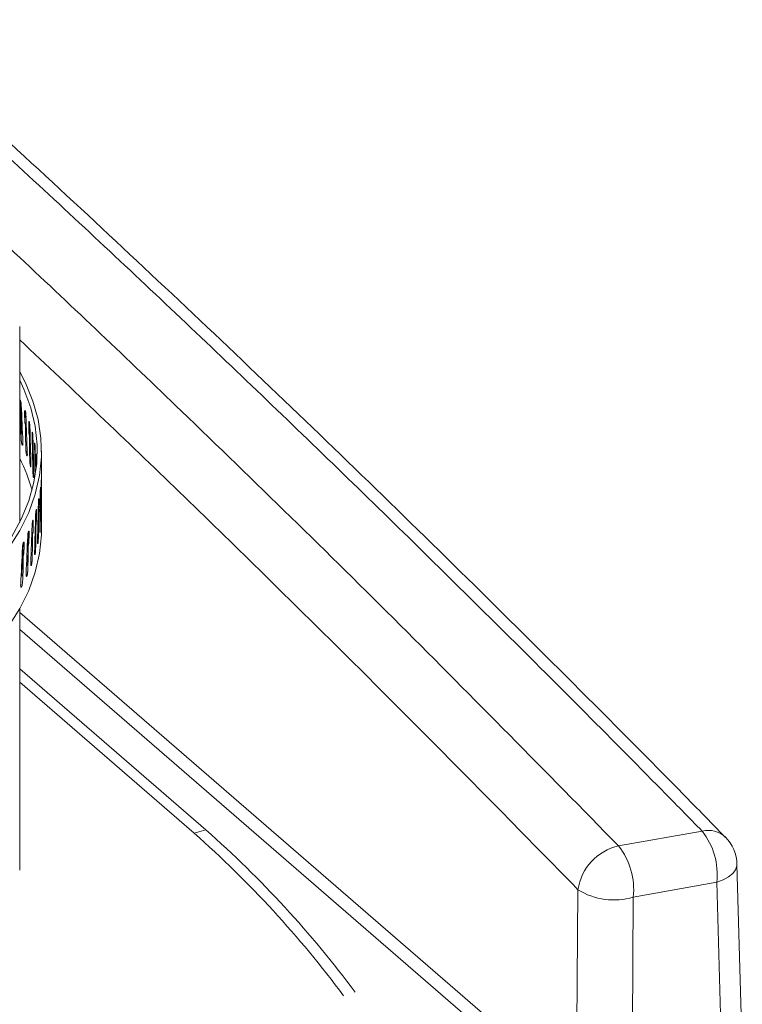
# Model space of a CAD drawing. Extents: x 8.1 to 26, y 22.6 to 35.5.
# Drawn here: x 12.9 to 13.3, y 30 to 30.5 of the extents above; entities that cross this region are included whole.
import ezdxf

# ---------------------------------------------------------------- set-up
doc = ezdxf.new("R2010")
doc.units = 0
doc.header["$LTSCALE"] = 0.2
doc.header["$MEASUREMENT"] = 0
doc.layers.add('AMR', color=7, linetype='Continuous')

msp = doc.modelspace()

# ---------------------------------------------------------------- linework, layer by layer
at = {"layer": 'AMR', "color": 7, "linetype": 'Continuous', "lineweight": 15}
for p, q in [((12.94775774604049, 30.27826172019474), (12.94775774604049, 30.37347412363962)), ((12.94876950189141, 30.32241651024442), (12.94801160218862, 30.3376473614632)), ((12.94789024358377, 30.33200724104451), (12.94775774604049, 30.33489280625564)), ((12.9502699713054, 30.32679618854833), (12.95009180401005, 30.33137142501455)), ((12.95081824955146, 30.32931855160125), (12.95076666289676, 30.3305235514103)), ((12.95225606255577, 30.32154407425869), (12.95210989523607, 30.32612236118601)), ((12.95232351236768, 30.32720934318966), (12.95233169483982, 30.32699914206338)), ((12.95384570731159, 30.31625832913499), (12.95373174677253, 30.32083906264025)), ((12.95503665646232, 30.31094643171925), (12.95495506394107, 30.31552900445776)), ((12.95528528428398, 30.30660210857885), (12.95499773288691, 30.31659144650669)), ((12.9558272249923, 30.30561589755511), (12.95577811593014, 30.31019969957992)), ((12.95836228212973, 30.29078509800676), (12.95836228212973, 30.31276057168527)), ((12.95519198433551, 30.30174210271105), (12.95515807556972, 30.30383432375398)), ((12.95832059399692, 30.29948283559076), (12.9583044971664, 30.29489616124478)), ((12.95793434120843, 30.29410159700275), (12.95788567482078, 30.28951553177362)), ((12.95836029432425, 30.28513733524163), (12.95835779446628, 30.29078509274912)), ((12.95714360800689, 30.2887314283093), (12.9570624409178, 30.28414658420166)), ((12.95781277074902, 30.28370096403987), (12.95750425146084, 30.28591049959592)), ((12.95548362244054, 30.28250083400827), (12.95537275998901, 30.27444921650673)), ((12.95570770415435, 30.28247431465307), (12.95570214519325, 30.28423023295064)), ((12.95592697477542, 30.2824702751208), (12.95570770419897, 30.28247431507456)), ((12.95594951316199, 30.28337992749919), (12.9558359602108, 30.27879691479001)), ((12.95694089704964, 30.28245160820709), (12.95669906598956, 30.28245605282586)), ((12.95780540588231, 30.28243571937881), (12.95758114539157, 30.28243984106767)), ((12.95819951085916, 30.27966235397628), (12.95812798306247, 30.28062615645818)), ((12.95836228212973, 30.27483587587788), (12.95836228212973, 30.28401360599846)), ((12.95435374614009, 30.27805466614898), (12.95420796798732, 30.27347409252403)), ((12.95690342395716, 30.2755862459716), (12.95655610904387, 30.27559786720349)), ((12.95772146578572, 30.27555887411561), (12.95748656800699, 30.27556673384594)), ((12.95213979046717, 30.27366416786619), (12.95214730896648, 30.27390052065929)), ((12.95235856471383, 30.27276317871024), (12.95218076761383, 30.26818564840438)), ((12.94942878285907, 30.26815468797636), (12.94880735953651, 30.25334117602645)), ((12.94996679176773, 30.26751295184955), (12.94975722727693, 30.26293906479178)), ((12.94775774604049, 30.10923408902036), (12.94775774604049, 30.23623564432958)), ((12.94775774604049, 30.23443058071826), (13.21824213462307, 30.00018422887865)), ((13.17449008703967, 30.0298271664937), (12.94775774604049, 30.22618313365849)), ((12.94775774604049, 30.20707408706605), (13.03820243232148, 30.12874669110941)), ((12.94775774604049, 30.20051240727603), (13.03251985093182, 30.1271062711619)), ((13.03820243232148, 30.12874669110941), (13.03251985093182, 30.1271062711619)), ((13.23871434787216, 30.1209229716171), (13.27932848495594, 30.12812707647208)), ((13.29879291154295, 30.0178904889737), (13.29621076201406, 30.11202108427426)), ((13.2863741454933, 30.10325624619758), (13.24585228619813, 30.09606870576038)), ((13.28895334028648, 30.00923336388092), (13.2863741454933, 30.10325624619758)), ((13.21824213462307, 30.00018422887865), (13.21896611786154, 30.09967076930707)), ((13.24585228619813, 30.09606870576038), (13.24512830295966, 29.99658216533197))]:
    msp.add_line(p, q, dxfattribs=at)
at = {"layer": 'AMR', "color": 7, "linetype": 'Continuous', "lineweight": 15, "flags": 128}
for points in [[(12.94775774604049, 30.35136080323357), (12.9505361424746, 30.34600269226694), (12.95418646050814, 30.33712099447906), (12.95670490511523, 30.32814156686803), (12.95808137272958, 30.31910043335181), (12.95831034120007, 30.31003386540183), (12.9573908919446, 30.30097823652814), (12.95532671363532, 30.29196987635503), (12.9521260874003, 30.28304492487295), (12.94780185360109, 30.27423918745102), (12.94237136031937, 30.26558799119207)], [(12.94775774604049, 30.3472594231758), (12.94978917875758, 30.34291186700161), (12.95307747588709, 30.33396804210947), (12.95521493758002, 30.32493736978777), (12.9561928106447, 30.31585683184822), (12.95600709056007, 30.30676361430893), (12.95465853787471, 30.29769495511268), (12.95215267509235, 30.2886879916325), (12.94849976405644, 30.27977960858926), (12.94371476392655, 30.27100628700371)], [(12.94237136031937, 30.22766329538468), (12.94780185360109, 30.23631449164363), (12.9521260874003, 30.24512022906556), (12.95532671363532, 30.25404518054764), (12.9573908919446, 30.26305354072074), (12.95831034120007, 30.27210916959444), (12.95836228212973, 30.27483587587788)]]:
    msp.add_lwpolyline(points, dxfattribs=at)
at = {"layer": 'AMR', "color": 8, "linetype": 'Continuous', "lineweight": 15, "flags": 128}
msp.add_lwpolyline([(13.29621076201406, 30.11202108427426), (13.29617028863771, 30.11125056942357), (13.29554162217727, 30.10935533878145), (13.29418275217859, 30.10754177589988), (13.29214587906893, 30.10587954804461), (13.2895092484838, 30.10443250900909), (13.2863741454933, 30.10325624619758)], dxfattribs=at)
at = {"layer": 'AMR', "color": 7, "linetype": 'Continuous', "lineweight": 15}
for centre, radius, start, end in [((12.87404530578923, 30.27214199682116), 0.08256405424490934, 15.20634654637365, 26.77392119116897), ((12.68658151895012, 29.73621804223993), 0.5219836559165753, 36.69702597023528, 48.49098653374669), ((12.69226410033971, 29.73785846218738), 0.5219836559166655, 36.69702597023586, 48.49098653374527), ((13.25238670038916, 30.10706133688795), 0.03419978274593336, 353.6120073226821, 38.02179681165396), ((13.27653312487168, 30.111481295895), 0.01968503937007986, 1.571318835818881, 44.38852963586637), ((13.24403284792204, 30.09617940384869), 0.02530870578852219, 102.1308545454862, 172.0706936844323), ((13.21165162682197, 30.0996986721652), 0.03439275734605254, 353.9414615223972, 38.10578873942336), ((13.23641083760761, 30.12773835211302), 0.03304704906021685, 238.1379929319373, 286.6005266431961)]:
    msp.add_arc(centre, radius, start, end, dxfattribs=at)
at = {"layer": 'AMR', "color": 8, "linetype": 'Continuous', "lineweight": 15}
msp.add_arc((13.28228933681694, 30.11622391878252), 0.01226587977786452, 46.95180998688588, 103.9685511690017, dxfattribs=at)
at = {"layer": 'AMR', "color": 7, "linetype": 'Continuous', "lineweight": 15}
for points, knots in [([(13.27932848495594, 30.12812707647208), (13.27277574643639, 30.13480921397714), (13.24001148213306, 30.16822048449767), (13.18099985505805, 30.22744594743042), (13.10227057068485, 30.30469054580222), (13.02348561292388, 30.38015122460879), (12.94466282062345, 30.45382736954892), (12.85888543990531, 30.53201745353519), (12.76618801067025, 30.61408679932109), (12.66660793093548, 30.69933082089785), (12.56701434022145, 30.78168299375957), (12.46744212943639, 30.86103128853865), (12.36790350349715, 30.93762661310306), (12.3016898144978, 30.98609209197982), (12.26858420907751, 31.01032392446714)], [0, 0, 0, 0, 0.01945328257117973, 0.0972681100928186, 0.1750901812200552, 0.2529122523485758, 0.3307923465975401, 0.4086724408472167, 0.5070920961834872, 0.6055190793034538, 0.7039387346386156, 0.8026233607154355, 0.9013153739341783, 1, 1, 1, 1]), ([(13.29059541065421, 30.12512167775664), (13.28308960472468, 30.13281578993752), (13.25730122071727, 30.15925115495762), (13.21321728951878, 30.20351413273507), (13.15838894502284, 30.25788375960807), (13.10365139771478, 30.31122749452078), (13.0490265583544, 30.36358981867712), (12.99439232628612, 30.41508103684386), (12.93970337518305, 30.46574890023146), (12.88493201938963, 30.51561214486666), (12.83017342334772, 30.56458334267388), (12.77542513771392, 30.61266460479362), (12.72068536369979, 30.65985756599335), (12.66595233280846, 30.70616353922033), (12.61122405337722, 30.75158445764799), (12.55649743044145, 30.79612104699082), (12.50174324427914, 30.83980299058523), (12.44699157778255, 30.88259315558306), (12.39227156534902, 30.92449844161762), (12.33764757613992, 30.96534682097506), (12.29990658154662, 30.99320532577897), (12.28039075449633, 31.00718064476158), (12.27903552678732, 31.00815112577059)], [0, 0, 0, 0, 0.02227871010235987, 0.07654500218954245, 0.1307468620128798, 0.1848341326462934, 0.2387580872950352, 0.2925742330750685, 0.3466547343571793, 0.4007170501664754, 0.4547686446311111, 0.5088168893355292, 0.5628686189061523, 0.6169292737465962, 0.6710062123878952, 0.7251067087221761, 0.779240280052075, 0.8334907960943396, 0.8876896200238672, 0.9418440699788155, 0.9959615071600709, 1, 1, 1, 1]), ([(12.92810235993402, 30.42535855161245), (12.93465155340663, 30.41924048216654), (12.96739808732537, 30.38864960567685), (13.03560206816682, 30.32375955336791), (13.13264112690974, 30.228979939485), (13.20335261105462, 30.15694603214431), (13.23871434787216, 30.1209229716171)], [0, 0, 0, 0, 0.06311371535241045, 0.3155740365840001, 0.6577289943480965, 1, 1, 1, 1]), ([(12.94775774604049, 30.33756544783429), (12.94777495725326, 30.33761903313312), (12.94781961073481, 30.33775805704655), (12.94793048596034, 30.33776884948961), (12.94806891205305, 30.33761061010017), (12.94821068318885, 30.3372646466614), (12.94833809352423, 30.33677903904295), (12.94843723104107, 30.33620737115412), (12.94848522283998, 30.3357467112431), (12.94849776280723, 30.33550227293428), (12.94850075610988, 30.33544392526708)], [0, 0, 0, 0, 0.09036255788850377, 0.2344403539549131, 0.3785236221941266, 0.5226046860558776, 0.6666804349765256, 0.8107533733222875, 0.9548266421624275, 1, 1, 1, 1]), ([(12.94850075610987, 30.33544392526711), (12.94850291441643, 30.33539481480755), (12.94877389961327, 30.32922877340634), (12.94903438259619, 30.32306148518202), (12.94929279091918, 30.31694331734779)], [0, 0, 0, 0, 0.007964665878517378, 1, 1, 1, 1]), ([(12.94806007668021, 30.33158650685019), (12.94802850359869, 30.33166544575703), (12.94797212399662, 30.33180640583889), (12.94791526224556, 30.33194587559811), (12.94789024358377, 30.33200724104449)], [0, 0, 0, 0, 0.5600089458062182, 0.9999999999999999, 0.9999999999999999, 0.9999999999999999, 0.9999999999999999]), ([(12.94821093653721, 30.32491179498492), (12.94821994657921, 30.32551111659054), (12.94823795121832, 30.32670873245354), (12.94823357076465, 30.32825317491416), (12.94822263717596, 30.32939439423263), (12.94820601553139, 30.33006725258304), (12.94818567400523, 30.33054359595286), (12.94816119746509, 30.33092227821364), (12.9481351908472, 30.33120174019253), (12.94810438298332, 30.33141265686372), (12.94808168216921, 30.3315246880761), (12.9480653078198, 30.33157153923539), (12.94806007668021, 30.33158650685019)], [0, 0, 0, 0, 0.2837761280990707, 0.5670658113535377, 0.7040675727384735, 0.7971677123089537, 0.8612397909289237, 0.9059211310928411, 0.9534782162561587, 0.9721898314540929, 0.9911154409682423, 1, 1, 1, 1]), ([(12.95009180401005, 30.33137142501455), (12.95008849659301, 30.33155006721899), (12.95008188176105, 30.33190735151363), (12.95012414064167, 30.3323008860425), (12.9501997646448, 30.33252959654684), (12.95030329807027, 30.33256175413092), (12.95042153981969, 30.33239520589832), (12.95054111071736, 30.33204836402371), (12.95064871124419, 30.33156012258252), (12.95073223828432, 30.33098685109589), (12.95077264557218, 30.33052533339392), (12.95078320012689, 30.33028067916878), (12.95078571950958, 30.33022227996213)], [0, 0, 0, 0, 0.1073640121000597, 0.2147279555341615, 0.3220945047740004, 0.4294681958423143, 0.536845965036571, 0.6442220914228601, 0.7515942568599367, 0.8589643277216108, 0.9663346448835538, 1, 1, 1, 1]), ([(12.95010142801124, 30.33183715039353), (12.9501085606192, 30.33181595987499), (12.95012539820453, 30.33176593649419), (12.95015349266046, 30.33162212841708), (12.95020117180005, 30.33125365336721), (12.95028443808588, 30.3298273880943), (12.95028248820052, 30.32822203002215), (12.95026935868507, 30.32686420155713), (12.95026558804722, 30.32647424966408)], [0, 0, 0, 0, 0.01529825559348237, 0.03611381494739957, 0.07509383281702844, 0.199641840692823, 0.7701468282819096, 0.9999999999999999, 0.9999999999999999, 0.9999999999999999, 0.9999999999999999]), ([(12.95078571950958, 30.33022227996216), (12.95078753604801, 30.33017313211803), (12.95101561070407, 30.32400239691416), (12.95123309642195, 30.31783061325562), (12.95144884993876, 30.31170798579179)], [0, 0, 0, 0, 0.007964665878666103, 1, 1, 1, 1]), ([(12.94851370195203, 30.31808314892052), (12.94851154497785, 30.31813225953887), (12.94841156698303, 30.32040858773411), (12.94831015776332, 30.3226847449971), (12.94821093639574, 30.3249117953295)], [0, 0, 0, 0, 0.02157448932796306, 1, 1, 1, 1]), ([(12.9504138140345, 30.32637250414191), (12.95038709135807, 30.32645199133727), (12.9503393730553, 30.32659393049011), (12.95029117709623, 30.32673438834756), (12.9502699713054, 30.32679618854831)], [0, 0, 0, 0, 0.5600089458957558, 1, 1, 1, 1]), ([(12.95054135131397, 30.31969517391529), (12.95054896129227, 30.32029433734162), (12.95056416820467, 30.32149163717433), (12.95056046586596, 30.32303615902174), (12.95055124398605, 30.32417753579613), (12.95053720571031, 30.32485069218402), (12.95052001144128, 30.325327395048), (12.95049936200986, 30.32570611002696), (12.95047738323163, 30.3259855816809), (12.95045146555748, 30.32619685551763), (12.95043220994602, 30.3263097049201), (12.95041829344384, 30.32635721251473), (12.9504138140345, 30.32637250414191)], [0, 0, 0, 0, 0.2837760923527639, 0.5670657669804142, 0.7040654247398496, 0.7971668562063207, 0.8612400710927705, 0.9059224475293862, 0.9533057477628785, 0.9720479842371098, 0.9910028742243319, 0.9999999999999999, 0.9999999999999999, 0.9999999999999999, 0.9999999999999999]), ([(12.95210989523607, 30.32612236118601), (12.9521071773478, 30.3263010600602), (12.95210174157299, 30.32665845769429), (12.95213646810525, 30.32705126815302), (12.952198543935, 30.3272786835505), (12.95228338284731, 30.32730906943813), (12.95238006042782, 30.3271404998269), (12.95247758681997, 30.32679161608933), (12.95256513819243, 30.32630153918793), (12.95263296011216, 30.32572684422045), (12.95266572029411, 30.32526463835721), (12.95267427476939, 30.32501980440609), (12.95267631673115, 30.32496136229868)], [0, 0, 0, 0, 0.1073640121000685, 0.2147279555341877, 0.3220945047740169, 0.4294681958422797, 0.5368459650365479, 0.6442220914228152, 0.7515942568598827, 0.858964327721593, 0.9663346448835539, 1, 1, 1, 1]), ([(12.95233169483982, 30.32699914206338), (12.95235812702604, 30.32692209790753), (12.95240530457673, 30.32678458546201), (12.95245202794533, 30.32664567013259), (12.9524725735925, 30.32658458495336)], [0, 0, 0, 0, 0.560270421713137, 1, 1, 1, 1]), ([(12.9524725735925, 30.32658458495336), (12.95247859070285, 30.32656329816393), (12.95249287735617, 30.3265127561324), (12.95251665820266, 30.32636853000795), (12.95255684145127, 30.32599970507405), (12.95262728231484, 30.32457605566274), (12.95262387923344, 30.32253659598769), (12.95260870892312, 30.32075248340556), (12.95260173144761, 30.3199318936097)], [0, 0, 0, 0, 0.01218665278976069, 0.02893523193415582, 0.05994921410495164, 0.15918122294954, 0.6132714294337551, 1, 1, 1, 1]), ([(12.95267631673115, 30.32496136229871), (12.95267778893133, 30.32491218352305), (12.95286263035493, 30.31873756472366), (12.95303681109788, 30.3125620973285), (12.95320960454941, 30.30643581546777)], [0, 0, 0, 0, 0.007964665878666564, 1, 1, 1, 1]), ([(12.94836629136265, 30.32140860077464), (12.94839630183423, 30.32136059191894), (12.94847789841012, 30.32123005887393), (12.94859694317793, 30.32122786931642), (12.94870498180821, 30.3213924282354), (12.94876912297449, 30.32174418226898), (12.94878143364893, 30.32212064000786), (12.94877180049312, 30.32235951211716), (12.9487695018914, 30.32241651024443)], [0, 0, 0, 0, 0.118843854877775, 0.323128931773965, 0.5274197907775747, 0.7317070519308512, 0.9359816612960214, 1, 1, 1, 1]), ([(12.95079661471, 30.31286127938365), (12.95079479951495, 30.31291042736141), (12.95071066333867, 30.31518848718099), (12.95062508411147, 30.31746640310169), (12.95054135121242, 30.31969517414919)], [0, 0, 0, 0, 0.02157448954437274, 1, 1, 1, 1]), ([(12.9523737114015, 30.32111793044818), (12.95235187693876, 30.32119787433753), (12.95231288744958, 30.32134062900229), (12.9522734254726, 30.32148191130805), (12.95225606255577, 30.32154407425868)], [0, 0, 0, 0, 0.5600089459944046, 0.9999999999999999, 0.9999999999999999, 0.9999999999999999, 0.9999999999999999]), ([(12.9524777456754, 30.31443842222381), (12.952483944134, 30.31503745576597), (12.95249633042649, 30.31623449605353), (12.95249331461901, 30.31777908109027), (12.95248580447048, 30.31892061524557), (12.95247436890854, 30.31959401123539), (12.95246035797281, 30.32007100760263), (12.95244352488372, 30.32045007511212), (12.95242560136052, 30.32072992205053), (12.95240445298051, 30.3209416385494), (12.95238873507616, 30.32105481689695), (12.95237736967043, 30.32110256228102), (12.9523737114015, 30.32111793044818)], [0, 0, 0, 0, 0.2837760918771084, 0.5670657663034756, 0.7040654248149313, 0.7971668569405874, 0.8612400725147893, 0.9059224496863918, 0.953305745234458, 0.9720479824618544, 0.9910028731306834, 1, 1, 1, 1]), ([(12.95260173111661, 30.31993189437037), (12.95268585514407, 30.31769261373248), (12.95277182541862, 30.31540418821329), (12.95285634998883, 30.31311561853129), (12.95285816518882, 30.31306647055403)], [0, 0, 0, 0, 0.9785245878047881, 1, 1, 1, 1]), ([(12.95373174677253, 30.32083906264025), (12.95372962225843, 30.32101780705864), (12.95372537323159, 30.3213752957811), (12.95375251828261, 30.32176752431965), (12.95380095811095, 30.32199390028531), (12.95386698247566, 30.32202286726008), (12.95394195910289, 30.32185268319125), (12.95401730300419, 30.32150217355843), (12.95408468135013, 30.32101063949811), (12.95413670219155, 30.3204348173747), (12.95416176891682, 30.31997206763262), (12.95416831120937, 30.31972709169203), (12.9541698728611, 30.31966861569159)], [0, 0, 0, 0, 0.1073640121000614, 0.2147279555341629, 0.3220945047739653, 0.4294681958423039, 0.5368459650365703, 0.6442220914228703, 0.7515942568599062, 0.8589643277216341, 0.9663346448835612, 1, 1, 1, 1]), ([(12.9541698728611, 30.31966861569161), (12.95417099864009, 30.3196194124812), (12.95431234530818, 30.31344172578825), (12.95444297463638, 30.30726339156597), (12.95457256354562, 30.30113426571144)], [0, 0, 0, 0, 0.007964665878068516, 1, 1, 1, 1]), ([(12.94929279091918, 30.31694331734779), (12.94929630287533, 30.31676469750912), (12.94930332678537, 30.31640745794602), (12.94925845520725, 30.31601363772602), (12.94917739285198, 30.31578433255313), (12.9490647899853, 30.31575118325109), (12.94893381678283, 30.31591633933503), (12.94879873038201, 30.31626148463292), (12.94867481957105, 30.31674794259031), (12.94857706003899, 30.3173196577939), (12.94852921761874, 30.317780362485), (12.94851669186249, 30.31802480116479), (12.94851370195203, 30.31808314892055)], [0, 0, 0, 0, 0.1073640121001896, 0.2147279555341549, 0.3220945047741048, 0.429468195842261, 0.5368459650365354, 0.6442220914228558, 0.7515942568598141, 0.8589643277216142, 0.9663346448835545, 1, 1, 1, 1]), ([(12.95061710603283, 30.31766756834595), (12.95063978291855, 30.31750046678123), (12.95068896128791, 30.317138080933), (12.95080347860174, 30.31664439651357), (12.95093571105885, 30.31625066911835), (12.95107061903001, 30.31602320319794), (12.9511874752625, 30.31600560172135), (12.95126234358029, 30.3160969541793), (12.95128276299948, 30.31623651740887), (12.9512859194435, 30.3162580911626)], [0, 0, 0, 0, 0.1417013402521668, 0.3073014933873727, 0.4729006824604301, 0.6385015238561367, 0.8041078663306729, 0.9697188961455443, 1, 1, 1, 1]), ([(12.95268514587474, 30.30760017620702), (12.95268367502705, 30.30764935509097), (12.95261549970847, 30.30992884744432), (12.95254587155461, 30.31220822313544), (12.95247774559262, 30.31443842245954)], [0, 0, 0, 0, 0.02157448954446773, 1, 1, 1, 1]), ([(12.95393699581836, 30.31583022020808), (12.95392008046183, 30.31591052855072), (12.95388987495055, 30.31605393401453), (12.9538592027885, 30.3161958759522), (12.95384570731159, 30.31625832913497)], [0, 0, 0, 0, 0.5600089459426826, 0.9999999999999999, 0.9999999999999999, 0.9999999999999999, 0.9999999999999999]), ([(12.95401737985252, 30.30914897766775), (12.95402215273496, 30.30974793192248), (12.95403169030798, 30.3109448124245), (12.95402936449146, 30.31248945386135), (12.95402356850974, 30.3136311445502), (12.95401475522034, 30.31430470166232), (12.95400395475802, 30.31478189727853), (12.95399095446763, 30.31516169765863), (12.9539770986262, 30.31544237346864), (12.95396065585934, 30.31565467112313), (12.95394853818507, 30.31576755294788), (12.95393978874314, 30.31581505651171), (12.95393699581836, 30.31583022020808)], [0, 0, 0, 0, 0.2837782219236252, 0.5670693847464107, 0.7040715430427938, 0.7971709463424344, 0.861240597970534, 0.9059174369471338, 0.953520634911563, 0.9722196328244518, 0.991132180006078, 1, 1, 1, 1]), ([(12.95495506394108, 30.31552900445776), (12.95495353580702, 30.31570778323037), (12.95495047953989, 30.31606534066123), (12.95497000470347, 30.31645713025288), (12.95500473999525, 30.31668272393242), (12.95505185639773, 30.31671062678545), (12.95510502599092, 30.31653923746427), (12.95515808080097, 30.31618752020433), (12.95520519079007, 30.31569490934802), (12.95524133695145, 30.31511825798837), (12.95525867475434, 30.31465510941942), (12.95526319560779, 30.31441002942674), (12.95526427474, 30.31435152858895)], [0, 0, 0, 0, 0.1073640121000638, 0.2147279555341796, 0.3220945047740304, 0.4294681958423761, 0.5368459650365796, 0.6442220914228497, 0.7515942568599242, 0.8589643277216275, 0.9663346448835549, 1, 1, 1, 1]), ([(12.95526427474, 30.31435152858898), (12.95526505275226, 30.31430230748543), (12.95531185851823, 30.31134113122992), (12.95535350908147, 30.30837974148962), (12.95539446732298, 30.30546757640146)], [0, 0, 0, 0, 0.01662214583239749, 1, 1, 1, 1]), ([(12.95144884993876, 30.31170798579179), (12.9514517739037, 30.31152930542142), (12.9514576218317, 30.31117194479495), (12.95142026296178, 30.31077889797616), (12.95135270789869, 30.31055099059319), (12.95125873136837, 30.31051978423029), (12.95114922662991, 30.310687202079), (12.95103606810147, 30.31103468219243), (12.95093208383719, 30.31152328356909), (12.95084992243703, 30.31209669098122), (12.95080967123131, 30.31255822421842), (12.95079913073657, 30.31280287984299), (12.95079661471, 30.31286127938368)], [0, 0, 0, 0, 0.1073640121001887, 0.2147279555341521, 0.3220945047740782, 0.42946819584225, 0.5368459650365266, 0.6442220914228416, 0.7515942568598127, 0.8589643277216226, 0.9663346448835692, 1, 1, 1, 1]), ([(12.95285816518882, 30.31306647055403), (12.95286865780967, 30.31287419121335), (12.95288964305257, 30.31248963251019), (12.95296629808086, 30.31191101013249), (12.9530296099791, 30.31152869566363), (12.9530664906885, 30.31139794100205), (12.95306684330978, 30.31139669083969)], [0, 0, 0, 0, 0.332264563424902, 0.6645291645020915, 0.9967925196059271, 1, 1, 1, 1]), ([(12.95417662345595, 30.30230728306798), (12.95417549903664, 30.30235648636116), (12.95412338103335, 30.30463711012246), (12.95406980246595, 30.3069176446229), (12.95401737982879, 30.30914897775591)], [0, 0, 0, 0, 0.02157448940854697, 1, 1, 1, 1]), ([(12.95510145547048, 30.31051685474401), (12.95508948315288, 30.31059743478359), (12.95506810435581, 30.31074132541278), (12.95504626540521, 30.31088376123269), (12.95503665646232, 30.31094643171924)], [0, 0, 0, 0, 0.5600089458890426, 1, 1, 1, 1]), ([(12.95515807557312, 30.30383432373126), (12.95516142660961, 30.30443317703988), (12.9551681229434, 30.30562985802169), (12.95516649304299, 30.30717452843265), (12.95516243351239, 30.30831629335329), (12.95515625059193, 30.3089900121956), (12.95514866035816, 30.30946741805255), (12.95513952604738, 30.30984696309259), (12.9551297835668, 30.31012731881881), (12.95511825803155, 30.31033964183946), (12.95510967694057, 30.31045329069216), (12.95510345764188, 30.31050137501531), (12.95510145547048, 30.31051685474401)], [0, 0, 0, 0, 0.2837757626211808, 0.5670655122631472, 0.7040668603068692, 0.7971675482954123, 0.8612408781847876, 0.9059236274689441, 0.9533015171149172, 0.9720446330652383, 0.9910003621258116, 1, 1, 1, 1]), ([(12.95577811593014, 30.31019969957992), (12.95577718633821, 30.31037850146814), (12.95577532715495, 30.31073610513025), (12.95578720480589, 30.31112759936932), (12.95580818641585, 30.31135266901525), (12.9558363281934, 30.31137986404327), (12.95586761552551, 30.31120768038021), (12.95589830617965, 30.3108551754699), (12.95592508115829, 30.31036186970404), (12.95594530149818, 30.30978468820111), (12.95595488584829, 30.3093212864215), (12.95595737886631, 30.30907614046131), (12.95595797395218, 30.30901762387702)], [0, 0, 0, 0, 0.1073640121000622, 0.21472795553418, 0.3220945047739878, 0.4294681958422759, 0.5368459650365367, 0.6442220914229055, 0.7515942568599402, 0.8589643277215792, 0.966334644883562, 1, 1, 1, 1]), ([(12.95320960454941, 30.30643581546777), (12.95321193638616, 30.30625708566506), (12.95321660005819, 30.30589962617395), (12.9531868067537, 30.30550721094082), (12.95313285456314, 30.30528044636881), (12.95305763733197, 30.3052508313223), (12.95296975599042, 30.30542010564434), (12.95287868543682, 30.30576950659151), (12.95279477484148, 30.30625987517382), (12.95272832781935, 30.30683468029125), (12.95269572477761, 30.30729689874378), (12.95268718445761, 30.30754173382894), (12.95268514587474, 30.30760017620705)], [0, 0, 0, 0, 0.1073640121001881, 0.2147279555341449, 0.3220945047740637, 0.4294681958422804, 0.5368459650365378, 0.6442220914228332, 0.7515942568598457, 0.8589643277216117, 0.9663346448835519, 1, 1, 1, 1]), ([(12.95516529550364, 30.30545680608454), (12.95517155637763, 30.30545296582), (12.95520450354469, 30.30543275684636), (12.95524770655506, 30.30559245237197), (12.95528529541463, 30.30592660213823), (12.95529206541737, 30.30630591614183), (12.95528659064014, 30.30654504838106), (12.95528528428398, 30.30660210857887)], [0, 0, 0, 0, 0.06612681432541954, 0.347985153760611, 0.6298385292726324, 0.9116744492215471, 0.9999999999999999, 0.9999999999999999, 0.9999999999999999, 0.9999999999999999]), ([(12.95586544282091, 30.30518535167665), (12.95585843048127, 30.30526611027243), (12.95584590864623, 30.3054103197469), (12.95583293380595, 30.30555308300061), (12.9558272249923, 30.3056158975551)], [0, 0, 0, 0, 0.5600089458827047, 1, 1, 1, 1]), ([(12.95457256354562, 30.30113426571145), (12.954574299955, 30.3009554976457), (12.95457777277264, 30.30059796162854), (12.95455558718667, 30.30020603527196), (12.95451531420295, 30.29998015691503), (12.95445896269211, 30.2999517793107), (12.95439282908648, 30.30012250218797), (12.95432397535899, 30.30047340726938), (12.95426025715357, 30.30096516434337), (12.95420961852212, 30.30154107068532), (12.95418470977281, 30.30200383005292), (12.95417818171083, 30.30224880686059), (12.95417662345595, 30.30230728306801)], [0, 0, 0, 0, 0.1073640121000542, 0.2147279555341523, 0.3220945047740596, 0.4294681958422842, 0.5368459650365482, 0.644222091422805, 0.751594256859849, 0.8589643277215931, 0.96633464488356, 1, 1, 1, 1]), ([(12.95824101047426, 30.29829887234199), (12.95824258341274, 30.29849078194875), (12.9582457292899, 30.29887460118401), (12.95825668149751, 30.29947002910638), (12.95827010268243, 30.29999536426615), (12.95828443970928, 30.30039746165071), (12.95829768390933, 30.30062937610817), (12.9583085317789, 30.30066537796089), (12.95831625852526, 30.30050133905869), (12.95832057930099, 30.30015552171268), (12.95832138477615, 30.29977945629462), (12.95832074633713, 30.29953997829231), (12.95832059399692, 30.29948283559074)], [0, 0, 0, 0, 0.1073710403715125, 0.2147420929106757, 0.3221127428144284, 0.4294827676463713, 0.5368538637995726, 0.6442285267031219, 0.7516062287510115, 0.8589820397259877, 0.9663512007707631, 1, 1, 1, 1]), ([(12.95772519199905, 30.29292034936906), (12.95772879663627, 30.29311221027922), (12.95773600591111, 30.29349593212127), (12.95776162484462, 30.29409101608145), (12.95779415123158, 30.29461591909099), (12.95783054313655, 30.29501753935523), (12.95786612951385, 30.29524899454695), (12.95789712991452, 30.29528460280456), (12.95792055577416, 30.29512027090307), (12.95793427172885, 30.29477428391637), (12.95793687955981, 30.29439818639518), (12.95793483021089, 30.29415873367229), (12.95793434120843, 30.29410159700273)], [0, 0, 0, 0, 0.1073710403716147, 0.2147420929106882, 0.3221127428143901, 0.4294827676463613, 0.5368538637995481, 0.6442285267031843, 0.7516062287509948, 0.8589820397259912, 0.966351200770754, 1, 1, 1, 1]), ([(12.95811762936973, 30.27975399938222), (12.95816199949058, 30.28588633517656), (12.95820672584188, 30.29206790511044), (12.9582407395663, 30.29824963691322), (12.95824101047426, 30.29829887234199)], [0, 0, 0, 0, 0.992035334054727, 0.9999999999999999, 0.9999999999999999, 0.9999999999999999, 0.9999999999999999]), ([(12.95828971225563, 30.29447445892136), (12.95828903582427, 30.29445284486563), (12.95828743832022, 30.29440179971404), (12.95828471582297, 30.29425634855453), (12.9582800060472, 30.2938856053645), (12.95827140483225, 30.29245796618782), (12.95827170666906, 30.29041873808717), (12.95827362009491, 30.2886353443979), (12.95827449991878, 30.28781531139781)], [0, 0, 0, 0, 0.01221289041964812, 0.02884275170115175, 0.05994721424495734, 0.1591896369303093, 0.6133819197204405, 1, 1, 1, 1]), ([(12.95830449716641, 30.29489616124478), (12.95830184772562, 30.2948177694197), (12.95829711886491, 30.29467785158354), (12.95829197442015, 30.29453658014948), (12.95828971225563, 30.29447445892136)], [0, 0, 0, 0, 0.5602704217131989, 1, 1, 1, 1]), ([(12.95680518902577, 30.28755533071323), (12.95681082026169, 30.28774710475732), (12.95682208273416, 30.28813065286723), (12.95686233214661, 30.28872511731652), (12.95691391771562, 30.28924922922872), (12.95697231300959, 30.28964995799186), (12.95703019121471, 30.28988053412208), (12.95708130028552, 30.2899153701163), (12.95712039211435, 30.28975045021782), (12.95714348384195, 30.28940411704419), (12.95714789033904, 30.28902795355121), (12.95714443297974, 30.28878855262051), (12.95714360800689, 30.28873142830928)], [0, 0, 0, 0, 0.1073710403714757, 0.2147420929106722, 0.3221127428144197, 0.4294827676464416, 0.5368538637995425, 0.6442285267031048, 0.7516062287510005, 0.8589820397259816, 0.9663512007707532, 1, 1, 1, 1]), ([(12.95747022467672, 30.27437903488596), (12.9575581010619, 30.28051012686356), (12.9576466829724, 30.28669044299458), (12.95772457164182, 30.29287112232289), (12.95772519199905, 30.29292034936906)], [0, 0, 0, 0, 0.9920353340546845, 1, 1, 1, 1]), ([(12.95641899622642, 30.269020046527), (12.95655025454391, 30.27514907747916), (12.95668256668339, 30.28132731603756), (12.95680422009697, 30.28750611861476), (12.95680518902577, 30.28755533071323)], [0, 0, 0, 0, 0.9920353340546869, 1, 1, 1, 1]), ([(12.95784480402833, 30.28909435290824), (12.95784300245933, 30.28907275323212), (12.95783875028992, 30.28902177240263), (12.95783158953437, 30.28887637249297), (12.95781933065447, 30.2885052229602), (12.95779747181098, 30.28707395599125), (12.95779841868658, 30.2850350890809), (12.95780321089849, 30.28325225732977), (12.95780540573792, 30.28243571801556)], [0, 0, 0, 0, 0.01221882779565048, 0.02883959800747875, 0.05996473135823742, 0.1594164037158151, 0.6150115944374448, 1, 1, 1, 1]), ([(12.95788567482078, 30.28951553177362), (12.95787815136464, 30.2894372356276), (12.95786472310599, 30.2892974885644), (12.957850887815, 30.28915639564026), (12.95784480402833, 30.28909435290824)], [0, 0, 0, 0, 0.5602704217131763, 1, 1, 1, 1]), ([(12.95827449993367, 30.28781531168179), (12.95826353592837, 30.28557188532184), (12.95825233129904, 30.28327922309661), (12.95823965321629, 30.28098658212512), (12.95823938094924, 30.28093734671627)], [0, 0, 0, 0, 0.9785245882539473, 1, 1, 1, 1]), ([(12.95836218437006, 30.28401360601809), (12.95836216667556, 30.28399660130786), (12.95836212435639, 30.28395593190159), (12.95836116354562, 30.28412320799297), (12.95836031598838, 30.28446344502029), (12.95836011815844, 30.28484078923832), (12.95836026038666, 30.28508020693081), (12.95836029432425, 30.28513733524164)], [0, 0, 0, 0, 0.1782235128928062, 0.42624921873385, 0.6742705564920389, 0.9222765339513364, 1, 1, 1, 1]), ([(12.9549654313505, 30.26368461647564), (12.95513988588937, 30.26981077210977), (12.95531574105589, 30.27598611226534), (12.95548098709212, 30.28216221646992), (12.9554823032216, 30.28221140707675)], [0, 0, 0, 0, 0.9920353340546485, 1, 1, 1, 1]), ([(12.9554823032216, 30.28221140707675), (12.95548995308885, 30.28240305620822), (12.95550525282424, 30.28278635449287), (12.95556007576869, 30.28337992475906), (12.95563064753386, 30.28390288774611), (12.95571096359619, 30.28430231188872), (12.95579105174009, 30.28453159040542), (12.95586219716932, 30.28456527656062), (12.95591689965822, 30.28439947449938), (12.95594933448739, 30.28405261908238), (12.95595553341605, 30.2836763558423), (12.95595067293802, 30.28343703314327), (12.95594951316199, 30.28337992749918)], [0, 0, 0, 0, 0.1073710403716371, 0.2147420929107695, 0.3221127428144227, 0.4294827676464616, 0.5368538637995958, 0.6442285267031285, 0.7516062287510363, 0.8589820397260101, 0.9663512007707643, 1, 1, 1, 1]), ([(12.95562415676533, 30.27562905052768), (12.95562477848422, 30.27567827752822), (12.95565359580042, 30.27796000012729), (12.95568094502189, 30.2802417715811), (12.95570770419786, 30.28247431498034)], [0, 0, 0, 0, 0.02157448962350861, 1, 1, 1, 1]), ([(12.95699554206976, 30.283726418941), (12.95699262771997, 30.28370489773854), (12.95698570786819, 30.28365379765047), (12.95697411146692, 30.28350865751283), (12.95695438927677, 30.2831382919276), (12.95691932047466, 30.28171217440684), (12.95692087295554, 30.2796728051208), (12.95692850332552, 30.27788925972389), (12.95693201362367, 30.27706875218105)], [0, 0, 0, 0, 0.01218617019772347, 0.02893492458915071, 0.05994527662126217, 0.1591767469186605, 0.6131851633640233, 0.9999999999999999, 0.9999999999999999, 0.9999999999999999, 0.9999999999999999]), ([(12.9570624409178, 30.28414658420166), (12.95705005409088, 30.28406847531762), (12.95702794543328, 30.28392906248943), (12.95700543887093, 30.28378831137096), (12.95699554206976, 30.283726418941)], [0, 0, 0, 0, 0.5602704217128504, 0.9999999999999999, 0.9999999999999999, 0.9999999999999999, 0.9999999999999999]), ([(12.95780540587872, 30.28243571907422), (12.95777851676903, 30.28019264880771), (12.95775103753136, 30.27790035048937), (12.95772208749959, 30.27560810111631), (12.95772146578572, 30.27555887411561)], [0, 0, 0, 0, 0.9785245875615005, 1, 1, 1, 1]), ([(12.95823938094924, 30.28093734671627), (12.95823779587323, 30.2807454372868), (12.95823462572104, 30.2803616184061), (12.95822278151769, 30.27976620351239), (12.95820650996269, 30.27924090998567), (12.9581865731917, 30.27883889439205), (12.95816510071148, 30.27860710011842), (12.95814463738968, 30.27857123871084), (12.95812797429431, 30.27873540813906), (12.95811769975024, 30.27908131244696), (12.9581157053487, 30.27945739523071), (12.95811725871536, 30.2796968598694), (12.95811762936973, 30.27975399938224)], [0, 0, 0, 0, 0.1073710403717487, 0.2147420929107581, 0.3221127428144546, 0.4294827676464311, 0.5368538637996139, 0.6442285267031184, 0.751606228751038, 0.8589820397259964, 0.9663512007708881, 1, 1, 1, 1]), ([(12.95311158662676, 30.25838029357065), (12.95332899055979, 30.2645027636622), (12.95354813994446, 30.27067438868539), (12.95375674480486, 30.27684697671394), (12.95375840627289, 30.2768961393156)], [0, 0, 0, 0, 0.9920353340546494, 1, 1, 1, 1]), ([(12.95375840627289, 30.2768961393156), (12.95376806394806, 30.27708762566461), (12.95378737929951, 30.27747059838433), (12.95385669820966, 30.27806300106039), (12.95394615632245, 30.27858445892002), (12.95404827951787, 30.27898216716851), (12.95415046428777, 30.2792097313556), (12.95424154541524, 30.27924189172299), (12.95431178116833, 30.27907491458135), (12.95435351320861, 30.27872736160344), (12.95436149579829, 30.27835096498206), (12.95435523907838, 30.27811174684351), (12.95435374614009, 30.27805466614895)], [0, 0, 0, 0, 0.1073710403714976, 0.2147420929105972, 0.3221127428143726, 0.4294827676464112, 0.5368538637994716, 0.644228526703084, 0.7516062287510005, 0.8589820397259863, 0.9663512007707591, 1, 1, 1, 1]), ([(12.95537275998901, 30.27444921650673), (12.9553714993554, 30.27427042600339), (12.95536897808898, 30.27391284511107), (12.95538508542633, 30.27352120540476), (12.95541367385641, 30.27329587809152), (12.9554523098874, 30.27326833594944), (12.95549569938867, 30.27344013143895), (12.95553875850306, 30.27379225299463), (12.95557677952847, 30.27428522194793), (12.95560580733216, 30.27486214745679), (12.95561967953209, 30.2753254273082), (12.95562329399051, 30.27557054152144), (12.95562415676533, 30.27562905052771)], [0, 0, 0, 0, 0.1073640121001888, 0.2147279555341614, 0.3220945047740832, 0.4294681958422157, 0.5368459650365194, 0.6442220914228376, 0.7515942568598318, 0.8589643277216146, 0.9663346448835701, 1, 1, 1, 1]), ([(12.95574312795909, 30.27837825184665), (12.95573908339492, 30.27835676102734), (12.95572955301729, 30.27830612130067), (12.95571359214111, 30.27816141355153), (12.95568636613633, 30.27779244101319), (12.9556382623183, 30.27637013509187), (12.95564027746152, 30.27433037525675), (12.95565073252886, 30.27254587302625), (12.95565555940732, 30.27172200694256)], [0, 0, 0, 0, 0.01222446876859532, 0.02880503289279688, 0.05984920375454797, 0.1588778560562478, 0.6116720983720108, 1, 1, 1, 1]), ([(12.9558359602108, 30.27879691479001), (12.95581872753862, 30.27871908448594), (12.95578796976253, 30.27858016888189), (12.95575682377225, 30.27843992238124), (12.95574312795909, 30.27837825184665)], [0, 0, 0, 0, 0.5602704217134522, 1, 1, 1, 1]), ([(12.95693201384176, 30.27706875346158), (12.95688923766958, 30.27482633831653), (12.95684552270044, 30.27253470949964), (12.95680034167723, 30.27024315724991), (12.95679937139617, 30.27019394522238)], [0, 0, 0, 0, 0.9785245885053977, 1, 1, 1, 1]), ([(12.95772146578572, 30.27555887411561), (12.95771784903291, 30.27536701361085), (12.95771061552687, 30.27498329257957), (12.95768410620861, 30.27438823841186), (12.95764873459944, 30.27386343060407), (12.95760675306369, 30.27346199737008), (12.95756295326683, 30.27323081700115), (12.95752235477983, 30.27319552989758), (12.95749000871059, 30.27336016027121), (12.95747034974031, 30.27370634611249), (12.95746655513021, 30.27408248334357), (12.95746951775438, 30.27432190550807), (12.95747022467672, 30.27437903488598)], [0, 0, 0, 0, 0.1073710403717421, 0.2147420929108012, 0.3221127428144721, 0.4294827676465328, 0.5368538637996085, 0.6442285267032335, 0.7516062287510588, 0.858982039726014, 0.9663512007708975, 1, 1, 1, 1]), ([(12.95086008496935, 30.25311458263889), (12.95112013070237, 30.25923256217788), (12.95138226424146, 30.26539966059561), (12.9516339327812, 30.27156791961935), (12.95163593723704, 30.27161704774193)], [0, 0, 0, 0, 0.9920353340546537, 1, 1, 1, 1]), ([(12.95163593723704, 30.27161704774193), (12.95164758905597, 30.27180833366898), (12.95167089269514, 30.27219090554473), (12.95175460949506, 30.27278186887555), (12.95186282738556, 30.27330146753505), (12.95198661322497, 30.27369705104356), (12.95211075004463, 30.27392248661047), (12.95222163800411, 30.27395274740002), (12.95230730764825, 30.27378430392291), (12.95235827785503, 30.27343587905349), (12.95236803281156, 30.27305931560534), (12.95236038870209, 30.27282022820812), (12.95235856471383, 30.27276317871022)], [0, 0, 0, 0, 0.107371040371516, 0.2147420929105993, 0.322112742814351, 0.4294827676463664, 0.5368538637995658, 0.6442285267031406, 0.7516062287509797, 0.858982039725971, 0.966351200770747, 0.9999999999999999, 0.9999999999999999, 0.9999999999999999, 0.9999999999999999]), ([(12.95190862502264, 30.26655932603164), (12.95190196894744, 30.26715840373515), (12.9518886682112, 30.26835553181562), (12.95189190054847, 30.26990008717654), (12.95189998717392, 30.27104159710419), (12.95191225831812, 30.27171491297401), (12.95192723521504, 30.27219182117338), (12.95194519357905, 30.27257119394926), (12.95196421531696, 30.27285139778002), (12.95198663320245, 30.27306320133597), (12.95200310038027, 30.27317587711454), (12.95201492645546, 30.27322320018047), (12.95201870435877, 30.27323831778836)], [0, 0, 0, 0, 0.2837759534621122, 0.5670652746003683, 0.7040665690950096, 0.7971664310529949, 0.8612381775505689, 0.9059198207046091, 0.9534804170305449, 0.972191357672327, 0.9911163796651137, 1, 1, 1, 1]), ([(12.95201870435877, 30.27323831778836), (12.95204141419418, 30.27331818687238), (12.95208196682387, 30.27346080795834), (12.95212212238118, 30.2736020309939), (12.95213979046717, 30.27366416786617)], [0, 0, 0, 0, 0.5600089459561497, 1, 1, 1, 1]), ([(12.95408933367572, 30.27305741848502), (12.95408417940472, 30.27303601525378), (12.95407201399325, 30.2729854980973), (12.95405162669248, 30.27284087621798), (12.95401688548616, 30.2724710541078), (12.95395556596189, 30.27104213631597), (12.95395838205783, 30.26900316313028), (12.95397173354407, 30.26721981892977), (12.95397784854246, 30.2664030449212)], [0, 0, 0, 0, 0.0122188313823428, 0.02883959949404682, 0.05996472985791692, 0.1594163982705919, 0.6150115957800069, 1, 1, 1, 1]), ([(12.95420796798732, 30.27347409252403), (12.95418591385153, 30.27339663172378), (12.95414655047461, 30.2732583756295), (12.95410680912335, 30.27311879584486), (12.95408933367572, 30.27305741848502)], [0, 0, 0, 0, 0.5602704217129738, 1, 1, 1, 1]), ([(12.95565555952903, 30.27172200735647), (12.95559695681843, 30.26948054574875), (12.95553706797014, 30.26718989139535), (12.95547571988225, 30.26489934112237), (12.95547440240679, 30.26485015061186)], [0, 0, 0, 0, 0.9785245881345906, 1, 1, 1, 1]), ([(12.94821411191774, 30.24789493387699), (12.94851643152477, 30.25400762420687), (12.94882117833836, 30.26016939095051), (12.94911555448395, 30.26633251426562), (12.94911789909162, 30.266381601484)], [0, 0, 0, 0, 0.9920353340546866, 1, 1, 1, 1]), ([(12.94911789909162, 30.26638160148401), (12.9491315285687, 30.26657264963312), (12.94915878752441, 30.26695474595301), (12.94925678376731, 30.26754400021997), (12.94938360832332, 30.2680613882371), (12.94952888166819, 30.26845444116596), (12.9496747949025, 30.2686773368338), (12.94980533280404, 30.26870532694311), (12.94990631512947, 30.26853512795011), (12.94996645138749, 30.26818565809216), (12.94997796490904, 30.26780889460781), (12.9499689442253, 30.2675699639478), (12.94996679176773, 30.26751295184953)], [0, 0, 0, 0, 0.1073710403714898, 0.2147420929107678, 0.3221127428145439, 0.4294827676464834, 0.5368538637996171, 0.6442285267031975, 0.7516062287510135, 0.8589820397261179, 0.9663512007708889, 1, 1, 1, 1]), ([(12.94982991861067, 30.26452560242202), (12.94982993772944, 30.26467734276089), (12.94982999448832, 30.26512782225205), (12.94983721106902, 30.26579753480375), (12.9498517608232, 30.26646987274975), (12.94986996412301, 30.2669465731237), (12.94989169431845, 30.26732513497718), (12.94991475872972, 30.26760447414983), (12.9499418169074, 30.26781561409893), (12.94996186458319, 30.26792840352727), (12.94997629481636, 30.2679758708236), (12.9499809410601, 30.26799115433467)], [0, 0, 0, 0, 0.138477562469996, 0.4111055922337755, 0.5963729312208437, 0.7238758557208322, 0.8127916146368591, 0.9070656827512333, 0.9443645504706749, 0.9820865085178956, 1, 1, 1, 1]), ([(12.95168027029136, 30.25972287080855), (12.95168193310212, 30.25977203328821), (12.95175900610775, 30.26205076527757), (12.95183463141472, 30.26432962847101), (12.95190862514429, 30.26655932635413)], [0, 0, 0, 0, 0.02157448962350069, 1, 1, 1, 1]), ([(12.95203649909225, 30.26777144704276), (12.9520302599552, 30.26775018434843), (12.95201544571236, 30.26769969808489), (12.95199068134317, 30.2675555848586), (12.95194866312516, 30.26718696301125), (12.95187433610887, 30.26576393554778), (12.9518777274042, 30.2637244265599), (12.95189384194726, 30.26194021051982), (12.95190125533279, 30.26111939411141)], [0, 0, 0, 0, 0.01218617623654262, 0.02893492684452287, 0.05994528020006762, 0.159176738815264, 0.6131849989850304, 1, 1, 1, 1]), ([(12.95218076761383, 30.26818564840438), (12.95215392321776, 30.26810864750901), (12.95210600993334, 30.26797121227704), (12.95205772944918, 30.26783246036328), (12.95203649909225, 30.26777144704276)], [0, 0, 0, 0, 0.5602704217132373, 1, 1, 1, 1]), ([(12.95397784894605, 30.26640304626612), (12.95390350260911, 30.26416283504322), (12.95382752461346, 30.26187345851736), (12.95375009625717, 30.25958421343754), (12.95374843345136, 30.25953505095744)], [0, 0, 0, 0, 0.9785245885052039, 1, 1, 1, 1]), ([(12.95679937139617, 30.27019394522238), (12.95679372808371, 30.27000217181122), (12.95678244145817, 30.26961862496715), (12.95674130453172, 30.26902420703198), (12.95668688291395, 30.26850024375554), (12.95662291601107, 30.26809980699734), (12.95655685086775, 30.26786965994003), (12.95649617465637, 30.26783532535437), (12.95644819137812, 30.2680007112488), (12.95641917579615, 30.26834735488836), (12.95641358634629, 30.26872358037925), (12.9564179540363, 30.26896293360002), (12.95641899622642, 30.26902004652701)], [0, 0, 0, 0, 0.1073710403717279, 0.2147420929107364, 0.3221127428144965, 0.429482767646412, 0.5368538637995527, 0.6442285267031587, 0.751606228751046, 0.8589820397260073, 0.9663512007708959, 1, 1, 1, 1]), ([(12.94958752866382, 30.26252781638211), (12.94958019653311, 30.26250668057627), (12.94956278756864, 30.26245649700655), (12.94953369392451, 30.2623128808311), (12.9494843465181, 30.26194510793038), (12.94939710462396, 30.26052338708746), (12.94940112478627, 30.25848385651352), (12.94942002480042, 30.2566993158751), (12.94942871772436, 30.25587852939682)], [0, 0, 0, 0, 0.0121866458822079, 0.0289352295305195, 0.05994921124910894, 0.1591812441019865, 0.6132715329290679, 1, 1, 1, 1]), ([(12.94975722727693, 30.26293906479178), (12.9497256306014, 30.26286261355163), (12.94966923519963, 30.26272615937311), (12.94961248389228, 30.26258839531381), (12.94958752866382, 30.26252781638211)], [0, 0, 0, 0, 0.5602704217133547, 1, 1, 1, 1]), ([(12.95190125578269, 30.26111939508565), (12.95181127101322, 30.25888072954013), (12.95171931137253, 30.2565929326121), (12.9516259123024, 30.2543052943094), (12.95162390651885, 30.25425616633345)], [0, 0, 0, 0, 0.9785245876077379, 1, 1, 1, 1]), ([(12.95329916864484, 30.26374861401757), (12.95331767918241, 30.26390933004411), (12.95335760420284, 30.2642559753328), (12.95338401493389, 30.26469588103185), (12.95339173300444, 30.26494054619012), (12.95339357531555, 30.26499894800651)], [0, 0, 0, 0, 0.3968861840195811, 0.8560361328264892, 1, 1, 1, 1]), ([(12.95547440240679, 30.26485015061186), (12.95546674051915, 30.26465850233996), (12.95545141674299, 30.26427520577443), (12.95539571041098, 30.2636816986782), (12.95532231578309, 30.26315893755061), (12.9552364540167, 30.26275990997449), (12.95514821699927, 30.26253121417375), (12.95506754891131, 30.26249820897221), (12.95500399631324, 30.26266464389391), (12.95496566517231, 30.26301192094893), (12.95495828879094, 30.26338826838722), (12.95496405536715, 30.26362752629227), (12.9549654313505, 30.26368461647564)], [0, 0, 0, 0, 0.107371040371745, 0.2147420929107667, 0.3221127428144334, 0.4294827676463975, 0.5368538637995289, 0.6442285267031191, 0.7516062287509847, 0.8589820397259972, 0.9663512007708873, 1, 1, 1, 1]), ([(12.95105947006647, 30.25786847689518), (12.95106481827561, 30.25779703703318), (12.95108047709296, 30.25758787098878), (12.95114386071116, 30.25741569375701), (12.95123746304468, 30.25737820223061), (12.95134650335594, 30.25754735802392), (12.95145611932175, 30.25789472141797), (12.95155479987856, 30.25838394920787), (12.95163130733558, 30.25895786181205), (12.9516683025334, 30.25941971249002), (12.9516779640724, 30.25966445138996), (12.95168027029136, 30.25972287080857)], [0, 0, 0, 0, 0.06622403617328698, 0.1938948270867775, 0.3215741104300437, 0.4492582431195116, 0.5769404223273014, 0.7046178915249981, 0.8322928700393694, 0.959968141432046, 1, 1, 1, 1]), ([(12.95374843345136, 30.25953505095744), (12.95373876382895, 30.25934356569341), (12.95371942458304, 30.25896059514367), (12.95364922766163, 30.25836827220405), (12.95355696386609, 30.25784706914196), (12.95344932871781, 30.25744986146044), (12.9533390446685, 30.2572230328079), (12.95323849883728, 30.25719173197582), (12.95315946683686, 30.25735950794701), (12.95311187436982, 30.25770759313848), (12.95310272149342, 30.25808409603923), (12.95310987879699, 30.25832323239145), (12.95311158662676, 30.25838029357067)], [0, 0, 0, 0, 0.1073710403717751, 0.2147420929107431, 0.3221127428145034, 0.4294827676464705, 0.5368538637995729, 0.6442285267031381, 0.7516062287510147, 0.858982039726, 0.966351200770889, 1, 1, 1, 1]), ([(12.94880735953651, 30.25334117602645), (12.94880372922051, 30.25316255307123), (12.94879646859083, 30.25280530727501), (12.94884285091894, 30.25241156418844), (12.94892597493081, 30.25218107008865), (12.94903956925302, 30.25215136560825), (12.94916197187705, 30.25229341485916), (12.94923959348499, 30.25251720257281), (12.94927422879418, 30.25261705822977)], [0, 0, 0, 0, 0.172233436217663, 0.3444667622809615, 0.5167042685802107, 0.6889532318062578, 0.8612087371655683, 1, 1, 1, 1]), ([(12.94942871814645, 30.25587853037327), (12.94932322225192, 30.25364170328449), (12.94921541106784, 30.25135578516342), (12.94910617342184, 30.24907005262221), (12.94910382749844, 30.24902096557532)], [0, 0, 0, 0, 0.978524588505202, 1, 1, 1, 1]), ([(12.95162390651885, 30.25425616633345), (12.95161224284276, 30.25406488171528), (12.95158891548925, 30.25368231245727), (12.95150432729662, 30.25309144531653), (12.95139332487296, 30.25257215403219), (12.95126406863049, 30.25217717438289), (12.95113189358481, 30.25195262612845), (12.95101161226771, 30.25192340223974), (12.95091721268345, 30.25209280938528), (12.95086042622654, 30.2524418762908), (12.95084950980507, 30.25281856794911), (12.95085804770948, 30.25305755668334), (12.95086008496935, 30.25311458263891)], [0, 0, 0, 0, 0.107371040371784, 0.2147420929108203, 0.32211274281451, 0.4294827676464737, 0.5368538637996034, 0.6442285267031785, 0.7516062287510213, 0.8589820397259996, 0.9663512007708955, 0.9999999999999999, 0.9999999999999999, 0.9999999999999999, 0.9999999999999999]), ([(12.94910382749844, 30.24902096557532), (12.94909018627102, 30.24882991895711), (12.94906290381463, 30.24844782569904), (12.94896404403049, 30.24785868393972), (12.9488344600306, 30.24734165544046), (12.94868376557227, 30.24694930880868), (12.94852988653822, 30.24672745097581), (12.94839003991538, 30.24670067366581), (12.94828040630863, 30.24687199980268), (12.94821450620624, 30.24722222061087), (12.9482018416848, 30.24759913405479), (12.94821174811019, 30.24783794931476), (12.94821411191774, 30.24789493387701)], [0, 0, 0, 0, 0.1073710403717531, 0.2147420929108231, 0.3221127428145189, 0.4294827676463729, 0.5368538637996014, 0.6442285267032922, 0.7516062287510133, 0.8589820397261133, 0.9663512007708877, 1, 1, 1, 1])]:
    msp.add_open_spline(points, degree=3, knots=knots, dxfattribs=at)
at = {"layer": 'AMR', "color": 8, "linetype": 'Continuous', "lineweight": 15}
msp.add_open_spline([(13.21896611786154, 30.09967076930707), (13.1931973885019, 30.12599124620581), (13.14165526927744, 30.17863696029699), (13.06417500203659, 30.25532502271119), (12.99954029652245, 30.31816586003118), (12.96069964067709, 30.35470529158771), (12.94775774604049, 30.36688040714622)], degree=3, knots=[0, 0, 0, 0, 0.2856344886333725, 0.5713206368189201, 0.8571619600538473, 1, 1, 1, 1], dxfattribs=at)

doc.saveas('drawing.dxf')
